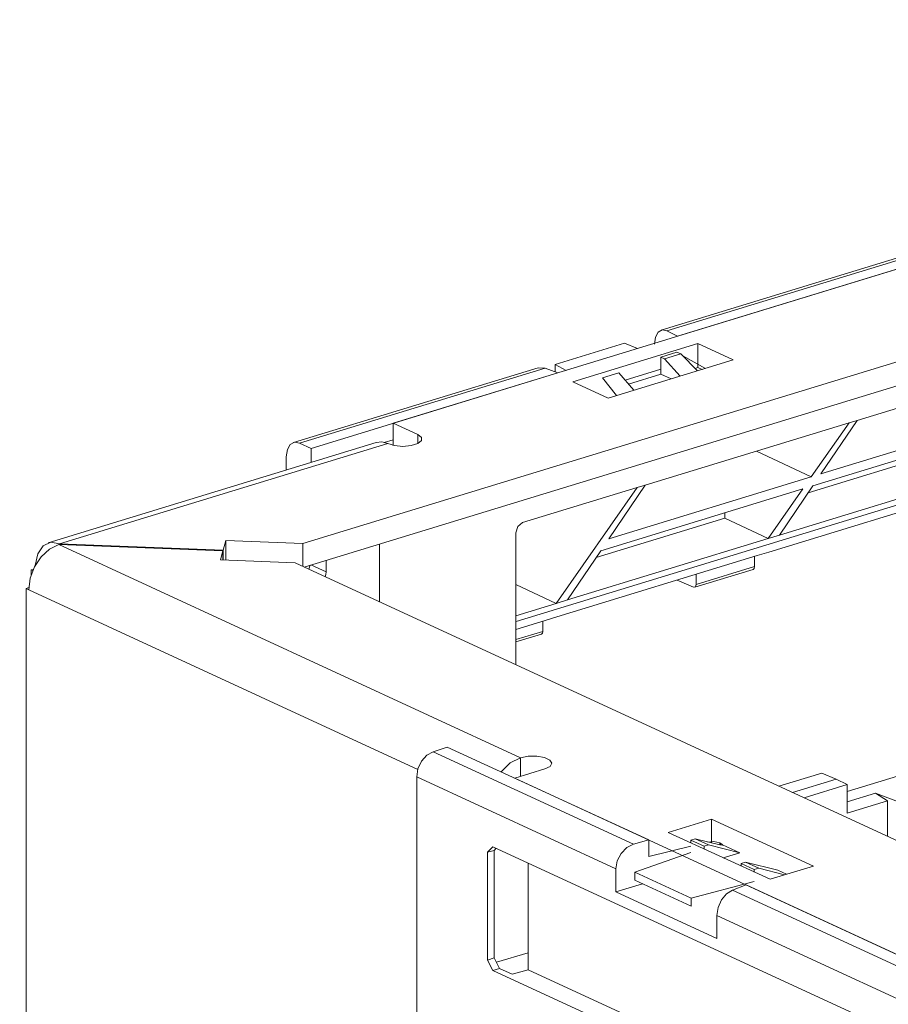
# Model space of a CAD drawing. Units: inches. Extents: x 1.7 to 42.9, y 0.4 to 32.2.
# Drawn here: x 18.1 to 20.2, y 12.7 to 14.9 of the extents above; entities that cross this region are included whole.
import ezdxf

# ---------------------------------------------------------------- set-up
doc = ezdxf.new("R2010")
doc.units = ezdxf.units.IN
doc.header["$MEASUREMENT"] = 0
doc.layers.add('Layer 1', color=7, linetype='Continuous', lineweight=0)

msp = doc.modelspace()

# ---------------------------------------------------------------- linework, layer by layer
at = {"layer": 'Layer 1', "color": 18, "lineweight": 15, "true_color": 0x000000}
for points in [[(18.1392, 16.5446), (18.1392, 16.5446), (22.1421, 14.6982), (22.1421, 14.6982)], [(18.1392, 16.489), (18.1392, 16.489), (22.1421, 14.6425), (22.1421, 14.6425)], [(19.0075, 14.0028), (19.0075, 14.0028), (21.7274, 14.8338), (21.7274, 14.8338)], [(21.2836, 14.7243), (21.2836, 14.7243), (19.6303, 14.2192), (19.6303, 14.2192)], [(19.6436, 14.2172), (19.6436, 14.2172), (21.2996, 14.7232), (21.2996, 14.7232)], [(19.6685, 14.2047), (19.6685, 14.2047), (21.329, 14.7121), (21.329, 14.7121)], [(18.7971, 13.7231), (18.7971, 13.7231), (22.0083, 14.7043), (22.0083, 14.7043)], [(22.081, 14.6708), (22.081, 14.6708), (18.8008, 13.6686), (18.8008, 13.6686)], [(19.2929, 13.5422), (19.2929, 13.5422), (22.1493, 14.415), (22.1493, 14.415)], [(19.6436, 14.2172), (19.6436, 14.2172), (19.6685, 14.2047), (19.6685, 14.2047)], [(19.5449, 14.1885), (19.5449, 14.1885), (19.3836, 14.1392), (19.3836, 14.1392)], [(19.7157, 14.1878), (19.7157, 14.1878), (19.4249, 14.0989), (19.4249, 14.0989)], [(19.5751, 14.1763), (19.5751, 14.1763), (19.5449, 14.1885), (19.5449, 14.1885)], [(19.7978, 14.1499), (19.7978, 14.1499), (19.7157, 14.1878), (19.7157, 14.1878)], [(19.7157, 14.1878), (19.7157, 14.1878), (19.7157, 14.1321), (19.7157, 14.1321)], [(19.6671, 14.1676), (19.6671, 14.1676), (19.6299, 14.1562), (19.6299, 14.1562)], [(19.6761, 14.1642), (19.6761, 14.1642), (19.6382, 14.1525), (19.6382, 14.1525)], [(19.6671, 14.1676), (19.6671, 14.1676), (19.6761, 14.1642), (19.6761, 14.1642)], [(19.7146, 14.1244), (19.7146, 14.1244), (19.6761, 14.1642), (19.6761, 14.1642)], [(19.6806, 14.1596), (19.6806, 14.1596), (19.7331, 14.1301), (19.7331, 14.1301)], [(19.3836, 14.1221), (19.3836, 14.1221), (19.3836, 14.1392), (19.3836, 14.1392)], [(19.4092, 14.1256), (19.4092, 14.1256), (19.3836, 14.1392), (19.3836, 14.1392)], [(19.7978, 14.1499), (19.7978, 14.1499), (19.5069, 14.061), (19.5069, 14.061)], [(19.6299, 14.1562), (19.6299, 14.1562), (19.6382, 14.1525), (19.6382, 14.1525)], [(19.6299, 14.1281), (19.6299, 14.1281), (19.6299, 14.1562), (19.6299, 14.1562)], [(19.6744, 14.1122), (19.6744, 14.1122), (19.6382, 14.1525), (19.6382, 14.1525)], [(20.5596, 14.1542), (20.5596, 14.1542), (20.0858, 14.0093), (20.0858, 14.0093)], [(19.3447, 14.1318), (19.3447, 14.1318), (18.7757, 13.9581), (18.7757, 13.9581)], [(18.79, 13.9564), (18.79, 13.9564), (19.3606, 14.1308), (19.3606, 14.1308)], [(18.8165, 13.9444), (18.8165, 13.9444), (19.39, 14.1197), (19.39, 14.1197)], [(19.3447, 14.1318), (19.3447, 14.1318), (19.3606, 14.1308), (19.3606, 14.1308)], [(19.3606, 14.1308), (19.3606, 14.1308), (19.39, 14.1197), (19.39, 14.1197)], [(19.5319, 14.12), (19.5319, 14.12), (19.494, 14.1085), (19.494, 14.1085)], [(19.5319, 14.12), (19.5319, 14.12), (19.5665, 14.0793), (19.5665, 14.0793)], [(19.6299, 14.1281), (19.6299, 14.1281), (19.5467, 14.1026), (19.5467, 14.1026)], [(19.5543, 14.0938), (19.5543, 14.0938), (19.6299, 14.1168), (19.6299, 14.1168)], [(19.6299, 14.1168), (19.6299, 14.1168), (19.6299, 14.1281), (19.6299, 14.1281)], [(19.6299, 14.1168), (19.6299, 14.1168), (19.6533, 14.1057), (19.6533, 14.1057)], [(19.7157, 14.1321), (19.7157, 14.1321), (19.7092, 14.1301), (19.7092, 14.1301)], [(19.7253, 14.1276), (19.7253, 14.1276), (19.7157, 14.1321), (19.7157, 14.1321)], [(19.5069, 14.061), (19.5069, 14.061), (19.4249, 14.0989), (19.4249, 14.0989)], [(19.5264, 14.0669), (19.5264, 14.0669), (19.494, 14.1085), (19.494, 14.1085)], [(20.0015, 13.8848), (20.0015, 13.8848), (20.4717, 14.0285), (20.4717, 14.0285)], [(19.0075, 14.0028), (19.0075, 14.0028), (19.0643, 13.9767), (19.0643, 13.9767)], [(19.0075, 13.9512), (19.0075, 13.9512), (19.0075, 14.0028), (19.0075, 14.0028)], [(20.0671, 14.0036), (20.0671, 14.0036), (19.5933, 13.8589), (19.5933, 13.8589)], [(20.0671, 14.0036), (20.0671, 14.0036), (19.9792, 13.878), (19.9792, 13.878)], [(20.4521, 14.0004), (20.4521, 14.0004), (19.9828, 13.8571), (19.9828, 13.8571)], [(20.0015, 13.8848), (20.0015, 13.8848), (20.0858, 14.0093), (20.0858, 14.0093)], [(20.0671, 14.0036), (20.0671, 14.0036), (20.0858, 14.0093), (20.0858, 14.0093)], [(19.0643, 13.9553), (19.0643, 13.9553), (19.0643, 13.9767), (19.0643, 13.9767)], [(18.9682, 13.9579), (18.9682, 13.9579), (18.2056, 13.7249), (18.2056, 13.7249)], [(18.2318, 13.7223), (18.2318, 13.7223), (18.9946, 13.9553), (18.9946, 13.9553)], [(18.8165, 13.9444), (18.8165, 13.9444), (18.79, 13.9564), (18.79, 13.9564)], [(19.0075, 13.9644), (19.0075, 13.9644), (18.9868, 13.9581), (18.9868, 13.9581)], [(18.8165, 13.9444), (18.8165, 13.9444), (18.8165, 13.9115), (18.8165, 13.9115)], [(19.8518, 13.9379), (19.8518, 13.9379), (19.9792, 13.878), (19.9792, 13.878)], [(20.2707, 13.9324), (20.2707, 13.9324), (19.9719, 13.8411), (19.9719, 13.8411)], [(18.759, 13.894), (18.759, 13.894), (18.759, 13.9249), (18.759, 13.9249)], [(19.9054, 13.7427), (19.9054, 13.7427), (20.3712, 13.885), (20.3712, 13.885)], [(19.509, 13.7344), (19.509, 13.7344), (19.9792, 13.878), (19.9792, 13.878)], [(19.5746, 13.8532), (19.5746, 13.8532), (19.3083, 13.7718), (19.3083, 13.7718)], [(19.5746, 13.8532), (19.5746, 13.8532), (19.3863, 13.5841), (19.3863, 13.5841)], [(19.9596, 13.85), (19.9596, 13.85), (19.4903, 13.7066), (19.4903, 13.7066)], [(19.509, 13.7344), (19.509, 13.7344), (19.5933, 13.8589), (19.5933, 13.8589)], [(19.5746, 13.8532), (19.5746, 13.8532), (19.5933, 13.8589), (19.5933, 13.8589)], [(19.9596, 13.85), (19.9596, 13.85), (19.8788, 13.7346), (19.8788, 13.7346)], [(19.8803, 13.7033), (19.8803, 13.7033), (20.346, 13.8456), (20.346, 13.8456)], [(19.9054, 13.7427), (19.9054, 13.7427), (19.9828, 13.8571), (19.9828, 13.8571)], [(19.7782, 13.7819), (19.7782, 13.7819), (19.7782, 13.7946), (19.7782, 13.7946)], [(19.7782, 13.7819), (19.7782, 13.7819), (19.4794, 13.6906), (19.4794, 13.6906)], [(19.7782, 13.7819), (19.7782, 13.7819), (19.8788, 13.7346), (19.8788, 13.7346)], [(19.2928, 13.7485), (19.2928, 13.7485), (19.2928, 13.4416), (19.2928, 13.4416)], [(18.6181, 13.73), (18.6181, 13.73), (18.6119, 13.7076), (18.6119, 13.7076)], [(18.7971, 13.7231), (18.7971, 13.7231), (18.6181, 13.73), (18.6181, 13.73)], [(18.6181, 13.6847), (18.6181, 13.6847), (18.6181, 13.73), (18.6181, 13.73)], [(19.4129, 13.5922), (19.4129, 13.5922), (19.8788, 13.7346), (19.8788, 13.7346)], [(19.8788, 13.7346), (19.8788, 13.7346), (19.9054, 13.7427), (19.9054, 13.7427)], [(19.3031, 13.2257), (19.3031, 13.2257), (18.23, 13.7207), (18.23, 13.7207)], [(18.23, 13.7207), (18.23, 13.7207), (18.6114, 13.706), (18.6114, 13.706)], [(18.2318, 13.7223), (18.2318, 13.7223), (18.6119, 13.7076), (18.6119, 13.7076)], [(18.2318, 13.7207), (18.2318, 13.7207), (18.2318, 13.7223), (18.2318, 13.7223)], [(18.6114, 13.706), (18.6114, 13.706), (18.6057, 13.6852), (18.6057, 13.6852)], [(18.6114, 13.706), (18.6114, 13.706), (18.6114, 13.685), (18.6114, 13.685)], [(18.6119, 13.7076), (18.6119, 13.7076), (18.6119, 13.685), (18.6119, 13.685)], [(18.7971, 13.6703), (18.7971, 13.6703), (18.7971, 13.7231), (18.7971, 13.7231)], [(18.9756, 13.722), (18.9756, 13.722), (18.9756, 13.5879), (18.9756, 13.5879)], [(19.4129, 13.5922), (19.4129, 13.5922), (19.4903, 13.7066), (19.4903, 13.7066)], [(19.8803, 13.7033), (19.8803, 13.7033), (19.8535, 13.6951), (19.8535, 13.6951)], [(18.6057, 13.6852), (18.6057, 13.6852), (18.7792, 13.6785), (18.7792, 13.6785)], [(22.4217, 11.9983), (22.4217, 11.9983), (18.7792, 13.6785), (18.7792, 13.6785)], [(18.8513, 13.6841), (18.8513, 13.6841), (18.8513, 13.6572), (18.8513, 13.6572)], [(19.3878, 13.5529), (19.3878, 13.5529), (19.8535, 13.6951), (19.8535, 13.6951)], [(19.8476, 13.6697), (19.8476, 13.6697), (19.8476, 13.6934), (19.8476, 13.6934)], [(18.1657, 13.6622), (18.1657, 13.6622), (18.171, 13.6638), (18.171, 13.6638)], [(18.1694, 13.6604), (18.1694, 13.6604), (18.1657, 13.6622), (18.1657, 13.6622)], [(18.1657, 13.6502), (18.1657, 13.6502), (18.1657, 13.6622), (18.1657, 13.6622)], [(18.8163, 13.6734), (18.8163, 13.6734), (18.8513, 13.6572), (18.8513, 13.6572)], [(19.7085, 13.6216), (19.7085, 13.6216), (19.8443, 13.6631), (19.8443, 13.6631)], [(19.7119, 13.6283), (19.7119, 13.6283), (19.8476, 13.6697), (19.8476, 13.6697)], [(19.6678, 13.6384), (19.6678, 13.6384), (19.7057, 13.6219), (19.7057, 13.6219)], [(19.7119, 13.6283), (19.7119, 13.6283), (19.7119, 13.6519), (19.7119, 13.6519)], [(18.1539, 13.6189), (18.1539, 13.6189), (18.1603, 13.6208), (18.1603, 13.6208)], [(18.1539, 12.2707), (18.1539, 12.2707), (18.1539, 13.6189), (18.1539, 13.6189)], [(18.1539, 13.6189), (18.1539, 13.6189), (18.1601, 13.616), (18.1601, 13.616)], [(19.0647, 13.1987), (19.0647, 13.1987), (18.1601, 13.616), (18.1601, 13.616)], [(19.2928, 13.628), (19.2928, 13.628), (19.3863, 13.5841), (19.3863, 13.5841)], [(19.3863, 13.5841), (19.3863, 13.5841), (19.4129, 13.5922), (19.4129, 13.5922)], [(19.2928, 13.5555), (19.2928, 13.5555), (19.3863, 13.5841), (19.3863, 13.5841)], [(19.2928, 13.5238), (19.2928, 13.5238), (19.361, 13.5446), (19.361, 13.5446)], [(19.3551, 13.5192), (19.3551, 13.5192), (19.3551, 13.5429), (19.3551, 13.5429)], [(19.361, 13.5446), (19.361, 13.5446), (19.3878, 13.5529), (19.3878, 13.5529)], [(19.2928, 13.5002), (19.2928, 13.5002), (19.3551, 13.5192), (19.3551, 13.5192)], [(19.2928, 13.4946), (19.2928, 13.4946), (19.3518, 13.5126), (19.3518, 13.5126)], [(19.1332, 13.2505), (19.1332, 13.2505), (19.1003, 13.2394), (19.1003, 13.2394)], [(19.6013, 13.0346), (19.6013, 13.0346), (19.1332, 13.2505), (19.1332, 13.2505)], [(20.0628, 13.1473), (20.0628, 13.1473), (20.3854, 13.2458), (20.3854, 13.2458)], [(19.5661, 13.0246), (19.5661, 13.0246), (19.1003, 13.2394), (19.1003, 13.2394)], [(19.3031, 13.2257), (19.3031, 13.2257), (19.3031, 13.1822), (19.3031, 13.1822)], [(19.2901, 13.1782), (19.2901, 13.1782), (19.3599, 13.1995), (19.3599, 13.1995)], [(19.0621, 13.181), (19.0621, 13.181), (19.0621, 11.7944), (19.0621, 11.7944)], [(19.0621, 13.181), (19.0621, 13.181), (19.5251, 12.9674), (19.5251, 12.9674)], [(21.7172, 12.0586), (21.7172, 12.0586), (19.2901, 13.1782), (19.2901, 13.1782)], [(19.904, 13.1596), (19.904, 13.1596), (20.0039, 13.1901), (20.0039, 13.1901)], [(19.9356, 13.1451), (19.9356, 13.1451), (20.0371, 13.1762), (20.0371, 13.1762)], [(20.0039, 13.1901), (20.0039, 13.1901), (20.0371, 13.1762), (20.0371, 13.1762)], [(20.0371, 13.1762), (20.0371, 13.1762), (20.0628, 13.1632), (20.0628, 13.1632)], [(19.9625, 13.1326), (19.9625, 13.1326), (20.0628, 13.1632), (20.0628, 13.1632)], [(20.0628, 13.0968), (20.0628, 13.0968), (20.0628, 13.1632), (20.0628, 13.1632)], [(20.1285, 13.1437), (20.1285, 13.1437), (20.0628, 13.1236), (20.0628, 13.1236)], [(20.436, 13.0272), (20.436, 13.0272), (20.1285, 13.1437), (20.1285, 13.1437)], [(20.1285, 13.1437), (20.1285, 13.1437), (20.1564, 13.1253), (20.1564, 13.1253)], [(20.1564, 13.1253), (20.1564, 13.1253), (20.0628, 13.0968), (20.0628, 13.0968)], [(20.1564, 13.1253), (20.1564, 13.1253), (20.1564, 13.0432), (20.1564, 13.0432)], [(19.7475, 13.0831), (19.7475, 13.0831), (19.6467, 13.0523), (19.6467, 13.0523)], [(19.7475, 13.0831), (19.7475, 13.0831), (19.7475, 13.0282), (19.7475, 13.0282)], [(19.7475, 13.0831), (19.7475, 13.0831), (19.9842, 12.974), (19.9842, 12.974)], [(19.6467, 13.0523), (19.6467, 13.0523), (19.8833, 12.9432), (19.8833, 12.9432)], [(19.2265, 13.0061), (19.2265, 13.0061), (19.2392, 13.0188), (19.2392, 13.0188)], [(21.6225, 11.9194), (21.6225, 11.9194), (19.2392, 13.0188), (19.2392, 13.0188)], [(19.2471, 13.0152), (19.2471, 13.0152), (19.2424, 13.0104), (19.2424, 13.0104)], [(19.6013, 13.0346), (19.6013, 13.0346), (19.5661, 13.0246), (19.5661, 13.0246)], [(19.6013, 13.0346), (19.6013, 13.0346), (19.6013, 12.9962), (19.6013, 12.9962)], [(19.6013, 12.9962), (19.6013, 12.9962), (19.6996, 13.0202), (19.6996, 13.0202)], [(19.6996, 13.034), (19.6996, 13.034), (19.7092, 13.0373), (19.7092, 13.0373)], [(19.73, 13.0199), (19.73, 13.0199), (19.6996, 13.034), (19.6996, 13.034)], [(19.6996, 13.034), (19.6996, 13.034), (19.6996, 13.0279), (19.6996, 13.0279)], [(19.7092, 13.0373), (19.7092, 13.0373), (19.74, 13.0231), (19.74, 13.0231)], [(19.7663, 13.0237), (19.7663, 13.0237), (19.7092, 13.0373), (19.7092, 13.0373)], [(19.73, 13.0199), (19.73, 13.0199), (19.74, 13.0231), (19.74, 13.0231)], [(19.73, 13.0199), (19.73, 13.0199), (19.73, 13.0139), (19.73, 13.0139)], [(19.8129, 13.005), (19.8129, 13.005), (19.74, 13.0231), (19.74, 13.0231)], [(19.7664, 13.0278), (19.7664, 13.0278), (19.7664, 13.0236), (19.7664, 13.0236)], [(19.7664, 13.0278), (19.7664, 13.0278), (19.7682, 13.0269), (19.7682, 13.0269)], [(19.7682, 13.0269), (19.7682, 13.0269), (19.7682, 13.0232), (19.7682, 13.0232)], [(19.7725, 13.0236), (19.7725, 13.0236), (19.7682, 13.0269), (19.7682, 13.0269)], [(19.7725, 13.0236), (19.7725, 13.0236), (19.8129, 13.005), (19.8129, 13.005)], [(19.2424, 13.0104), (19.2424, 13.0104), (19.2265, 13.0061), (19.2265, 13.0061)], [(19.2265, 12.7557), (19.2265, 12.7557), (19.2265, 13.0061), (19.2265, 13.0061)], [(19.2424, 12.7606), (19.2424, 12.7606), (19.2424, 13.0104), (19.2424, 13.0104)], [(19.6996, 13.0057), (19.6996, 13.0057), (19.5692, 12.9598), (19.5692, 12.9598)], [(19.7742, 12.9935), (19.7742, 12.9935), (19.8129, 13.005), (19.8129, 13.005)], [(19.321, 12.7327), (19.321, 12.7327), (19.321, 12.9811), (19.321, 12.9811)], [(19.8265, 12.9832), (19.8265, 12.9832), (19.8163, 12.9802), (19.8163, 12.9802)], [(19.8467, 12.9661), (19.8467, 12.9661), (19.8163, 12.9802), (19.8163, 12.9802)], [(19.8163, 12.9741), (19.8163, 12.9741), (19.8163, 12.9802), (19.8163, 12.9802)], [(19.8265, 12.9832), (19.8265, 12.9832), (19.9015, 12.9641), (19.9015, 12.9641)], [(19.8265, 12.9832), (19.8265, 12.9832), (19.8574, 12.969), (19.8574, 12.969)], [(19.9842, 12.974), (19.9842, 12.974), (19.8833, 12.9432), (19.8833, 12.9432)], [(19.5251, 12.9674), (19.5251, 12.9674), (19.5251, 12.9144), (19.5251, 12.9144)], [(19.5692, 12.9598), (19.5692, 12.9598), (19.7004, 12.8992), (19.7004, 12.8992)], [(19.5692, 12.9413), (19.5692, 12.9413), (19.5692, 12.9598), (19.5692, 12.9598)], [(19.8574, 12.969), (19.8574, 12.969), (19.8467, 12.9661), (19.8467, 12.9661)], [(19.8467, 12.9601), (19.8467, 12.9601), (19.8467, 12.9661), (19.8467, 12.9661)], [(19.9168, 12.9533), (19.9168, 12.9533), (19.8574, 12.969), (19.8574, 12.969)], [(19.9217, 12.9548), (19.9217, 12.9548), (19.9015, 12.9641), (19.9015, 12.9641)], [(19.5868, 12.9331), (19.5868, 12.9331), (19.5251, 12.9144), (19.5251, 12.9144)], [(19.7004, 12.8808), (19.7004, 12.8808), (19.5692, 12.9413), (19.5692, 12.9413)], [(19.8467, 12.9379), (19.8467, 12.9379), (19.7004, 12.8992), (19.7004, 12.8992)], [(19.7965, 12.9183), (19.7965, 12.9183), (19.8279, 12.9301), (19.8279, 12.9301)], [(21.1793, 12.3067), (21.1793, 12.3067), (19.8279, 12.9301), (19.8279, 12.9301)], [(19.7599, 12.8061), (19.7599, 12.8061), (19.5251, 12.9144), (19.5251, 12.9144)], [(21.1442, 12.2967), (21.1442, 12.2967), (19.7965, 12.9183), (19.7965, 12.9183)], [(19.7004, 12.8808), (19.7004, 12.8808), (19.7004, 12.8992), (19.7004, 12.8992)], [(19.7599, 12.8061), (19.7599, 12.8061), (19.7599, 12.8591), (19.7599, 12.8591)], [(19.7599, 12.8591), (19.7599, 12.8591), (21.1031, 12.2395), (21.1031, 12.2395)], [(19.321, 12.7725), (19.321, 12.7725), (19.2474, 12.7508), (19.2474, 12.7508)], [(19.2265, 12.7557), (19.2265, 12.7557), (19.2424, 12.7606), (19.2424, 12.7606)], [(19.2392, 12.7313), (19.2392, 12.7313), (19.2265, 12.7557), (19.2265, 12.7557)], [(19.2424, 12.7606), (19.2424, 12.7606), (19.2549, 12.7363), (19.2549, 12.7363)], [(19.2549, 12.7363), (19.2549, 12.7363), (19.2392, 12.7313), (19.2392, 12.7313)], [(21.6225, 11.6319), (21.6225, 11.6319), (19.2392, 12.7313), (19.2392, 12.7313)], [(19.2843, 12.7227), (19.2843, 12.7227), (19.2549, 12.7363), (19.2549, 12.7363)], [(19.321, 12.7327), (19.321, 12.7327), (19.2843, 12.7227), (19.2843, 12.7227)], [(21.6351, 11.6652), (21.6351, 11.6652), (19.321, 12.7327), (19.321, 12.7327)]]:
    msp.add_open_spline(points, degree=3, dxfattribs=at)
for points, knots in [([(19.6149, 14.1864), (19.6149, 14.1864), (19.6169, 14.2029), (19.6169, 14.2029), (19.6169, 14.2029), (19.6233, 14.2146), (19.6233, 14.2146), (19.6233, 14.2146), (19.6326, 14.2196), (19.6326, 14.2196), (19.6326, 14.2196), (19.6436, 14.2172), (19.6436, 14.2172)], [0, 0, 0, 0, 1, 1, 1, 2, 2, 2, 3, 3, 3, 4, 4, 4, 4]), ([(19.0643, 13.9767), (19.0643, 13.9767), (19.0732, 13.9699), (19.0732, 13.9699), (19.0732, 13.9699), (19.0735, 13.9624), (19.0735, 13.9624), (19.0735, 13.9624), (19.0649, 13.9556), (19.0649, 13.9556), (19.0649, 13.9556), (19.0494, 13.9508), (19.0494, 13.9508), (19.0494, 13.9508), (19.0299, 13.949), (19.0299, 13.949), (19.0299, 13.949), (19.0103, 13.9507), (19.0103, 13.9507), (19.0103, 13.9507), (18.9946, 13.9553), (18.9946, 13.9553)], [0, 0, 0, 0, 1, 1, 1, 2, 2, 2, 3, 3, 3, 4, 4, 4, 5, 5, 5, 6, 6, 6, 7, 7, 7, 7]), ([(18.759, 13.9249), (18.759, 13.9249), (18.7614, 13.9415), (18.7614, 13.9415), (18.7614, 13.9415), (18.7681, 13.9533), (18.7681, 13.9533), (18.7681, 13.9533), (18.7782, 13.9586), (18.7782, 13.9586), (18.7782, 13.9586), (18.79, 13.9564), (18.79, 13.9564)], [0, 0, 0, 0, 1, 1, 1, 2, 2, 2, 3, 3, 3, 4, 4, 4, 4]), ([(18.9682, 13.9579), (18.9682, 13.9579), (18.981, 13.9592), (18.981, 13.9592), (18.981, 13.9592), (18.9946, 13.9553), (18.9946, 13.9553)], [0, 0, 0, 0, 1, 1, 1, 2, 2, 2, 2]), ([(19.2928, 13.7485), (19.2928, 13.7485), (19.2974, 13.763), (19.2974, 13.763), (19.2974, 13.763), (19.3083, 13.7718), (19.3083, 13.7718)], [0, 0, 0, 0, 1, 1, 1, 2, 2, 2, 2]), ([(18.1753, 13.6723), (18.1753, 13.6723), (18.181, 13.6993), (18.181, 13.6993), (18.181, 13.6993), (18.1935, 13.7181), (18.1935, 13.7181), (18.1935, 13.7181), (18.2112, 13.7261), (18.2112, 13.7261), (18.2112, 13.7261), (18.2318, 13.7223), (18.2318, 13.7223)], [0, 0, 0, 0, 1, 1, 1, 2, 2, 2, 3, 3, 3, 4, 4, 4, 4]), ([(18.1601, 13.616), (18.1601, 13.616), (18.1636, 13.6428), (18.1636, 13.6428), (18.1636, 13.6428), (18.1735, 13.6691), (18.1735, 13.6691), (18.1735, 13.6691), (18.189, 13.6922), (18.189, 13.6922), (18.189, 13.6922), (18.2085, 13.71), (18.2085, 13.71), (18.2085, 13.71), (18.23, 13.7207), (18.23, 13.7207)], [0, 0, 0, 0, 1, 1, 1, 2, 2, 2, 3, 3, 3, 4, 4, 4, 5, 5, 5, 5]), ([(18.8115, 13.6636), (18.8115, 13.6636), (18.8126, 13.668), (18.8126, 13.668), (18.8126, 13.668), (18.8133, 13.6725), (18.8133, 13.6725)], [0, 0, 0, 0, 1, 1, 1, 2, 2, 2, 2]), ([(18.8513, 13.6572), (18.8513, 13.6572), (18.8508, 13.6517), (18.8508, 13.6517), (18.8508, 13.6517), (18.8494, 13.6461), (18.8494, 13.6461)], [0, 0, 0, 0, 1, 1, 1, 2, 2, 2, 2]), ([(19.8476, 13.6697), (19.8476, 13.6697), (19.8468, 13.6653), (19.8468, 13.6653), (19.8468, 13.6653), (19.8443, 13.6631), (19.8443, 13.6631)], [0, 0, 0, 0, 1, 1, 1, 2, 2, 2, 2]), ([(19.7119, 13.6283), (19.7119, 13.6283), (19.7101, 13.6226), (19.7101, 13.6226), (19.7101, 13.6226), (19.7057, 13.6219), (19.7057, 13.6219)], [0, 0, 0, 0, 1, 1, 1, 2, 2, 2, 2]), ([(19.3551, 13.5192), (19.3551, 13.5192), (19.3542, 13.5149), (19.3542, 13.5149), (19.3542, 13.5149), (19.3518, 13.5126), (19.3518, 13.5126)], [0, 0, 0, 0, 1, 1, 1, 2, 2, 2, 2]), ([(19.1003, 13.2394), (19.1003, 13.2394), (19.0857, 13.2313), (19.0857, 13.2313), (19.0857, 13.2313), (19.0733, 13.2173), (19.0733, 13.2173), (19.0733, 13.2173), (19.065, 13.1997), (19.065, 13.1997), (19.065, 13.1997), (19.0621, 13.181), (19.0621, 13.181)], [0, 0, 0, 0, 1, 1, 1, 2, 2, 2, 3, 3, 3, 4, 4, 4, 4]), ([(19.3031, 13.2257), (19.3031, 13.2257), (19.2793, 13.2135), (19.2793, 13.2135), (19.2793, 13.2135), (19.2585, 13.1928), (19.2585, 13.1928)], [0, 0, 0, 0, 1, 1, 1, 2, 2, 2, 2]), ([(19.3031, 13.2257), (19.3031, 13.2257), (19.321, 13.2291), (19.321, 13.2291), (19.321, 13.2291), (19.3411, 13.2291), (19.3411, 13.2291), (19.3411, 13.2291), (19.3592, 13.2259), (19.3592, 13.2259), (19.3592, 13.2259), (19.3718, 13.2201), (19.3718, 13.2201), (19.3718, 13.2201), (19.3765, 13.2128), (19.3765, 13.2128), (19.3765, 13.2128), (19.3722, 13.2054), (19.3722, 13.2054), (19.3722, 13.2054), (19.3599, 13.1995), (19.3599, 13.1995)], [0, 0, 0, 0, 1, 1, 1, 2, 2, 2, 3, 3, 3, 4, 4, 4, 5, 5, 5, 6, 6, 6, 7, 7, 7, 7]), ([(19.5661, 13.0246), (19.5661, 13.0246), (19.5504, 13.0169), (19.5504, 13.0169), (19.5504, 13.0169), (19.5371, 13.0034), (19.5371, 13.0034), (19.5371, 13.0034), (19.5282, 12.986), (19.5282, 12.986), (19.5282, 12.986), (19.5251, 12.9674), (19.5251, 12.9674)], [0, 0, 0, 0, 1, 1, 1, 2, 2, 2, 3, 3, 3, 4, 4, 4, 4]), ([(19.7664, 13.0278), (19.7664, 13.0278), (19.7529, 13.0307), (19.7529, 13.0307), (19.7529, 13.0307), (19.7378, 13.0296), (19.7378, 13.0296)], [0, 0, 0, 0, 1, 1, 1, 2, 2, 2, 2]), ([(19.7663, 13.0237), (19.7663, 13.0237), (19.7719, 13.0227), (19.7719, 13.0227), (19.7719, 13.0227), (19.7725, 13.0236), (19.7725, 13.0236)], [0, 0, 0, 0, 1, 1, 1, 2, 2, 2, 2]), ([(19.7599, 12.8591), (19.7599, 12.8591), (19.7628, 12.8778), (19.7628, 12.8778), (19.7628, 12.8778), (19.7707, 12.8956), (19.7707, 12.8956), (19.7707, 12.8956), (19.7825, 12.9098), (19.7825, 12.9098), (19.7825, 12.9098), (19.7965, 12.9183), (19.7965, 12.9183)], [0, 0, 0, 0, 1, 1, 1, 2, 2, 2, 3, 3, 3, 4, 4, 4, 4])]:
    msp.add_open_spline(points, degree=3, knots=knots, dxfattribs=at)

doc.saveas('drawing.dxf')
